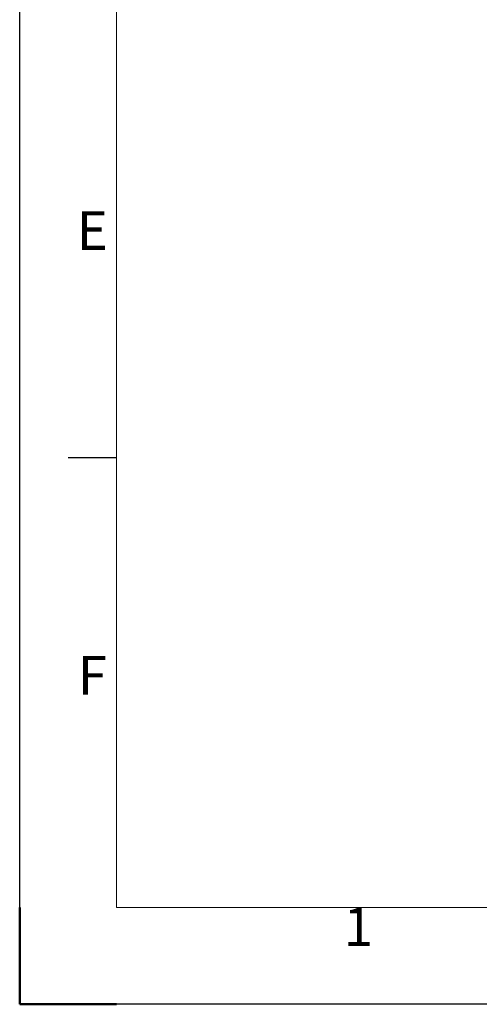
# Model space of a CAD drawing. Units: millimetres. Extents: x 68249 to 72449, y -88224 to -85254.
# Drawn here: x 68249 to 68724, y -88224 to -87206 of the extents above; entities that cross this region are included whole.
import ezdxf
from ezdxf.enums import TextEntityAlignment as Align

# ---------------------------------------------------------------- set-up
doc = ezdxf.new("R2010")
doc.units = ezdxf.units.MM
doc.layers.get('0').update_dxf_attribs({"lineweight": 15})
doc.layers.add('AM_0', color=7, linetype='Continuous', lineweight=15)
doc.layers.add('AM_BOR', color=7, linetype='Continuous', lineweight=50)
doc.styles.add('ACISOTS', font='isocp.shx', dxfattribs={"height": 1})

# ---------------------------------------------------------------- blocks, each defined once
blk = doc.blocks.new('ISO_A3')
for p, q in [((10, 287), (10, 10)), ((10, 10), (410, 10))]:
    blk.add_line(p, q)
at = {"layer": 'AM_BOR', "color": 1, "lineweight": 25}
for p, q in [((0, 0), (0, 297)), ((10, 56.5), (5, 56.5)), ((420, 0), (0, 0))]:
    blk.add_line(p, q, dxfattribs=at)
at = {"layer": 'AM_BOR'}
for q in [(0, 10), (10, 0)]:
    blk.add_line((0, 0), q, dxfattribs=at)
at = {"layer": 'AM_BOR', "color": 1, "lineweight": 25, "style": 'ACISOTS'}
for s, p in [('E', (7.5, 79.5)), ('F', (7.5, 33.5)), ('1', (35, 7.5))]:
    blk.add_text(s, height=4, dxfattribs=at).set_placement(p, align=Align.MIDDLE)

msp = doc.modelspace()

# ---------------------------------------------------------------- block references
at = {"layer": 'AM_0', "lineweight": 0, "xscale": 10, "yscale": 10, "zscale": 10}
msp.add_blockref('ISO_A3', (68248.613, -88223.881), dxfattribs=at)

doc.saveas('drawing.dxf')
